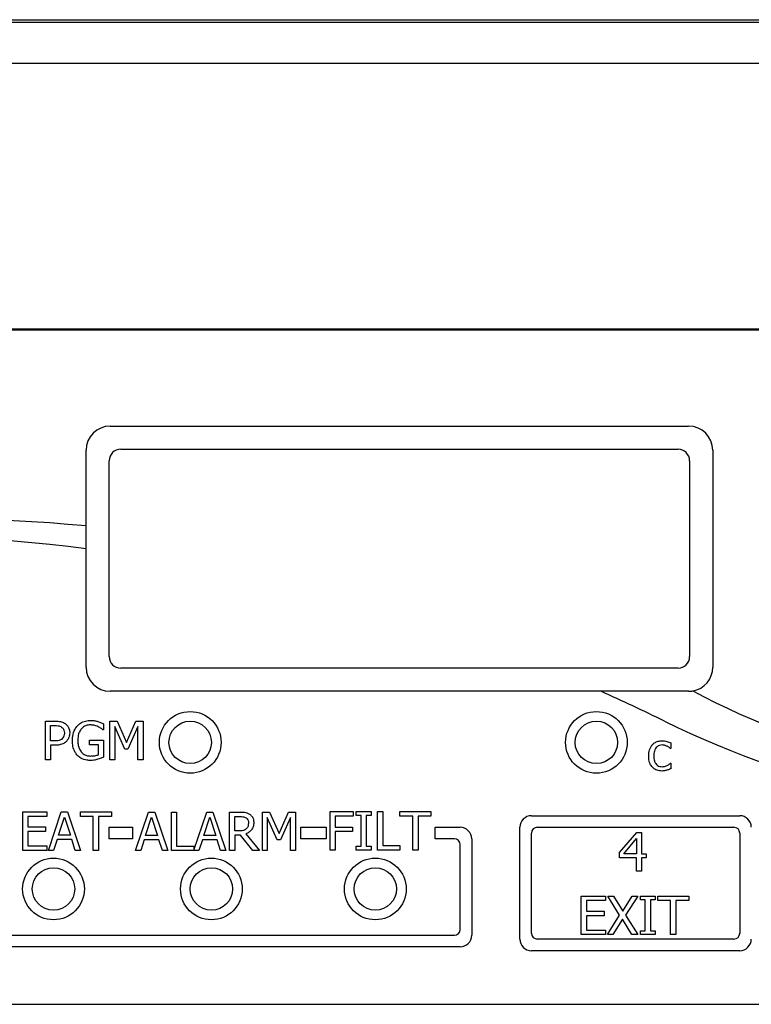
# Model space of a CAD drawing. Units: inches. Extents: x 0 to 117, y 0 to 94.
# Drawn here: x 57 to 59, y 53 to 55 of the extents above; entities that cross this region are included whole.
import ezdxf

# ---------------------------------------------------------------- set-up
doc = ezdxf.new("R2010")
doc.units = ezdxf.units.IN
doc.header["$MEASUREMENT"] = 0

msp = doc.modelspace()

# ---------------------------------------------------------------- linework, layer by layer
at = {"color": 7, "linetype": 'Continuous', "lineweight": 25}
for p, q in [((50.9738, 55.4905), (62.9108, 55.4905)), ((51.0106, 55.4837), (62.874, 55.4837)), ((62.834, 55.3767), (51.0505, 55.3767)), ((61.7535, 54.6878), (55.7535, 54.6878)), ((55.7535, 54.6868), (61.6277, 54.6868)), ((57.315, 54.4367), (58.815, 54.4367)), ((57.2525, 54.178), (57.2525, 54.3742)), ((57.3425, 54.3768), (58.7875, 54.3768)), ((58.8775, 54.3742), (58.8775, 53.8118)), ((57.3125, 53.8393), (57.3125, 54.3468)), ((58.8175, 54.3468), (58.8175, 53.8393)), ((57.2525, 54.1191), (57.2525, 54.178)), ((57.2525, 53.8118), (57.2525, 54.1191)), ((58.7875, 53.8093), (57.3425, 53.8093)), ((58.5872, 53.7492), (57.315, 53.7492)), ((58.815, 53.7492), (58.5872, 53.7492)), ((57.1469, 53.5719), (57.1469, 53.6719)), ((57.1469, 53.6719), (57.172, 53.6719)), ((57.1602, 53.6604), (57.1712, 53.6604)), ((57.1602, 53.6205), (57.1602, 53.6604)), ((57.2974, 53.6651), (57.2974, 53.649)), ((57.3145, 53.6719), (57.3327, 53.6719)), ((57.3145, 53.5719), (57.3145, 53.6719)), ((57.3327, 53.6719), (57.3576, 53.6162)), ((57.3576, 53.6162), (57.3818, 53.6719)), ((57.3818, 53.6719), (57.4003, 53.6719)), ((57.4003, 53.6719), (57.4003, 53.5719)), ((57.2974, 53.649), (57.2963, 53.649)), ((57.3269, 53.658), (57.3269, 53.5719)), ((57.3528, 53.5994), (57.3269, 53.658)), ((57.387, 53.658), (57.3609, 53.5994)), ((57.387, 53.5719), (57.387, 53.658)), ((57.1692, 53.6205), (57.1602, 53.6205)), ((57.1714, 53.6092), (57.1602, 53.6092)), ((57.1602, 53.6092), (57.1602, 53.5719)), ((57.2615, 53.6222), (57.2978, 53.6222)), ((57.2615, 53.6105), (57.2615, 53.6222)), ((57.2847, 53.6105), (57.2615, 53.6105)), ((57.2847, 53.5847), (57.2847, 53.6105)), ((57.2978, 53.6222), (57.2978, 53.5785)), ((58.7685, 53.6153), (58.7685, 53.6011)), ((57.3609, 53.5994), (57.3528, 53.5994)), ((58.7685, 53.6011), (58.7678, 53.6011)), ((57.1602, 53.5719), (57.1469, 53.5719)), ((57.3269, 53.5719), (57.3145, 53.5719)), ((57.4003, 53.5719), (57.387, 53.5719)), ((58.7678, 53.5627), (58.7685, 53.5627)), ((58.7685, 53.5627), (58.7685, 53.5485)), ((57.0882, 53.4368), (57.1508, 53.4368)), ((57.0882, 53.3368), (57.0882, 53.4368)), ((57.1508, 53.4368), (57.1508, 53.4249)), ((57.1546, 53.3368), (57.1883, 53.4368)), ((57.1883, 53.4368), (57.2047, 53.4368)), ((57.2047, 53.4368), (57.2384, 53.3368)), ((57.2377, 53.4368), (57.3181, 53.4368)), ((57.2377, 53.4249), (57.2377, 53.4368)), ((57.3181, 53.4368), (57.3181, 53.4249)), ((57.3806, 53.3362), (57.4143, 53.4362)), ((57.4143, 53.4362), (57.4307, 53.4362)), ((57.4307, 53.4362), (57.4644, 53.3362)), ((57.4739, 53.4362), (57.4872, 53.4362)), ((57.4739, 53.3362), (57.4739, 53.4362)), ((57.4872, 53.4362), (57.4872, 53.3481)), ((57.5318, 53.3372), (57.5652, 53.4362)), ((57.5652, 53.4362), (57.5816, 53.4362)), ((57.5816, 53.4362), (57.6153, 53.3362)), ((57.6248, 53.4362), (57.6506, 53.4362)), ((57.6248, 53.3362), (57.6248, 53.4362)), ((57.7101, 53.3362), (57.7101, 53.4362)), ((57.7101, 53.4362), (57.7283, 53.4362)), ((57.7283, 53.4362), (57.7532, 53.3806)), ((57.7532, 53.3806), (57.7774, 53.4362)), ((57.7774, 53.4362), (57.7959, 53.4362)), ((57.7959, 53.4362), (57.7959, 53.3362)), ((57.8853, 53.4374), (57.9451, 53.4374)), ((57.8853, 53.3374), (57.8853, 53.4374)), ((57.9451, 53.4374), (57.9451, 53.4256)), ((57.9531, 53.4272), (57.9531, 53.4374)), ((57.9531, 53.4374), (57.9919, 53.4374)), ((57.9919, 53.4374), (57.9919, 53.4272)), ((58.0083, 53.3374), (58.0083, 53.4374)), ((58.0083, 53.4374), (58.0216, 53.4374)), ((58.0216, 53.4374), (58.0216, 53.3492)), ((58.0665, 53.4256), (58.0665, 53.4374)), ((58.0665, 53.4374), (58.1469, 53.4374)), ((58.1469, 53.4374), (58.1469, 53.4256)), ((57.1015, 53.4249), (57.1015, 53.3975)), ((57.1508, 53.4249), (57.1015, 53.4249)), ((57.1808, 53.3761), (57.1962, 53.4232)), ((57.1962, 53.4232), (57.2117, 53.3761)), ((57.2712, 53.4249), (57.2377, 53.4249)), ((57.2712, 53.3368), (57.2712, 53.4249)), ((57.2845, 53.4249), (57.2845, 53.3368)), ((57.3181, 53.4249), (57.2845, 53.4249)), ((57.4068, 53.3755), (57.4222, 53.4226)), ((57.4222, 53.4226), (57.4377, 53.3755)), ((57.5577, 53.3755), (57.5731, 53.4226)), ((57.5731, 53.4226), (57.5886, 53.3755)), ((57.6381, 53.3871), (57.6381, 53.4247)), ((57.6381, 53.4247), (57.6513, 53.4247)), ((57.7484, 53.3638), (57.7225, 53.4224)), ((57.7225, 53.4224), (57.7225, 53.3362)), ((57.7826, 53.4224), (57.7565, 53.3638)), ((57.7826, 53.3362), (57.7826, 53.4224)), ((57.9451, 53.4256), (57.8986, 53.4256)), ((57.8986, 53.4256), (57.8986, 53.3974)), ((57.9658, 53.4272), (57.9531, 53.4272)), ((57.9658, 53.3476), (57.9658, 53.4272)), ((57.9791, 53.4272), (57.9791, 53.3476)), ((57.9919, 53.4272), (57.9791, 53.4272)), ((58.1, 53.4256), (58.0665, 53.4256)), ((58.1, 53.3374), (58.1, 53.4256)), ((58.1133, 53.4256), (58.1133, 53.3374)), ((58.1469, 53.4256), (58.1133, 53.4256)), ((58.4075, 53.4268), (58.9475, 53.4268)), ((57.1015, 53.3975), (57.1475, 53.3975)), ((57.1015, 53.3857), (57.1015, 53.3486)), ((57.1475, 53.3857), (57.1015, 53.3857)), ((57.1475, 53.3975), (57.1475, 53.3857)), ((57.3125, 53.3667), (57.3125, 53.3967)), ((57.3125, 53.3967), (57.3732, 53.3967)), ((57.3732, 53.3967), (57.3732, 53.3667)), ((57.6498, 53.3871), (57.6381, 53.3871)), ((57.6666, 53.3798), (57.7022, 53.3362)), ((57.8096, 53.3667), (57.8096, 53.3967)), ((57.8096, 53.3967), (57.8752, 53.3967)), ((57.8752, 53.3967), (57.8752, 53.3667)), ((57.8986, 53.3974), (57.9432, 53.3974)), ((57.8986, 53.3855), (57.8986, 53.3374)), ((57.9432, 53.3855), (57.8986, 53.3855)), ((57.9432, 53.3974), (57.9432, 53.3855)), ((58.1576, 53.3667), (58.1576, 53.3967)), ((58.1576, 53.3967), (58.2225, 53.3967)), ((58.3775, 53.1067), (58.3775, 53.3967)), ((58.4075, 53.1217), (58.4075, 53.3817)), ((58.4225, 53.3967), (58.9325, 53.3967)), ((58.636, 53.3315), (58.6808, 53.3831)), ((58.6808, 53.3831), (58.6931, 53.3831)), ((58.6931, 53.3831), (58.6931, 53.3282)), ((58.9475, 53.3817), (58.9475, 53.1217)), ((57.1771, 53.3647), (57.1681, 53.3368)), ((57.2153, 53.3647), (57.1771, 53.3647)), ((57.2117, 53.3761), (57.1808, 53.3761)), ((57.2244, 53.3368), (57.2153, 53.3647)), ((57.3732, 53.3667), (57.3125, 53.3667)), ((57.4032, 53.3642), (57.3941, 53.3362)), ((57.4413, 53.3642), (57.4032, 53.3642)), ((57.4377, 53.3755), (57.4068, 53.3755)), ((57.4504, 53.3362), (57.4413, 53.3642)), ((57.5541, 53.3642), (57.545, 53.3362)), ((57.5922, 53.3642), (57.5541, 53.3642)), ((57.5886, 53.3755), (57.5577, 53.3755)), ((57.6013, 53.3362), (57.5922, 53.3642)), ((57.6381, 53.376), (57.6381, 53.3362)), ((57.6533, 53.376), (57.6381, 53.376)), ((57.6849, 53.3362), (57.6533, 53.376)), ((57.7565, 53.3638), (57.7484, 53.3638)), ((57.8752, 53.3667), (57.8096, 53.3667)), ((58.2075, 53.3667), (58.1576, 53.3667)), ((58.2525, 53.3667), (58.2525, 53.1168)), ((58.6466, 53.3282), (58.6802, 53.3673)), ((58.6802, 53.3673), (58.6802, 53.3282)), ((57.1508, 53.3368), (57.0882, 53.3368)), ((57.1015, 53.3486), (57.1508, 53.3486)), ((57.1508, 53.3486), (57.1508, 53.3368)), ((57.1681, 53.3368), (57.1546, 53.3368)), ((57.2384, 53.3368), (57.2244, 53.3368)), ((57.2845, 53.3368), (57.2712, 53.3368)), ((57.3941, 53.3362), (57.3806, 53.3362)), ((57.4644, 53.3362), (57.4504, 53.3362)), ((57.545, 53.3362), (57.4739, 53.3362)), ((57.4872, 53.3481), (57.5318, 53.3481)), ((57.5318, 53.3481), (57.5318, 53.3372)), ((57.6153, 53.3362), (57.6013, 53.3362)), ((57.6381, 53.3362), (57.6248, 53.3362)), ((57.7022, 53.3362), (57.6849, 53.3362)), ((57.7225, 53.3362), (57.7101, 53.3362)), ((57.7959, 53.3362), (57.7826, 53.3362)), ((57.8986, 53.3374), (57.8853, 53.3374)), ((57.9531, 53.3476), (57.9658, 53.3476)), ((57.9531, 53.3374), (57.9531, 53.3476)), ((57.9919, 53.3374), (57.9531, 53.3374)), ((57.9791, 53.3476), (57.9919, 53.3476)), ((57.9919, 53.3476), (57.9919, 53.3374)), ((58.0663, 53.3374), (58.0083, 53.3374)), ((58.0216, 53.3492), (58.0663, 53.3492)), ((58.0663, 53.3492), (58.0663, 53.3374)), ((58.1133, 53.3374), (58.1, 53.3374)), ((58.2225, 53.1318), (58.2225, 53.3518)), ((58.636, 53.3174), (58.636, 53.3315)), ((58.6802, 53.3282), (58.6466, 53.3282)), ((58.6931, 53.3282), (58.705, 53.3282)), ((58.705, 53.3282), (58.705, 53.3174)), ((58.6802, 53.3174), (58.636, 53.3174)), ((58.6802, 53.2831), (58.6802, 53.3174)), ((58.6931, 53.3174), (58.6931, 53.2831)), ((58.705, 53.3174), (58.6931, 53.3174)), ((58.6931, 53.2831), (58.6802, 53.2831)), ((58.5367, 53.1184), (58.5367, 53.2184)), ((58.5367, 53.2184), (58.5993, 53.2184)), ((58.5993, 53.2066), (58.55, 53.2066)), ((58.55, 53.2066), (58.55, 53.1792)), ((58.5993, 53.2184), (58.5993, 53.2066)), ((58.6361, 53.1685), (58.6052, 53.2184)), ((58.6052, 53.2184), (58.6205, 53.2184)), ((58.6205, 53.2184), (58.6443, 53.1793)), ((58.6443, 53.1793), (58.6686, 53.2184)), ((58.683, 53.2184), (58.6517, 53.1692)), ((58.6686, 53.2184), (58.683, 53.2184)), ((58.6898, 53.2184), (58.7285, 53.2184)), ((58.6898, 53.2082), (58.6898, 53.2184)), ((58.7025, 53.2082), (58.6898, 53.2082)), ((58.7025, 53.1286), (58.7025, 53.2082)), ((58.7285, 53.2082), (58.7158, 53.2082)), ((58.7158, 53.2082), (58.7158, 53.1286)), ((58.7285, 53.2184), (58.7285, 53.2082)), ((58.7347, 53.2184), (58.8151, 53.2184)), ((58.7347, 53.2066), (58.7347, 53.2184)), ((58.7683, 53.2066), (58.7347, 53.2066)), ((58.7683, 53.1184), (58.7683, 53.2066)), ((58.7816, 53.2066), (58.7816, 53.1184)), ((58.8151, 53.2066), (58.7816, 53.2066)), ((58.8151, 53.2184), (58.8151, 53.2066)), ((58.55, 53.1792), (58.5959, 53.1792)), ((58.5959, 53.1792), (58.5959, 53.1674)), ((58.55, 53.1674), (58.55, 53.1303)), ((58.5959, 53.1674), (58.55, 53.1674)), ((58.6043, 53.1184), (58.6361, 53.1685)), ((58.6434, 53.1583), (58.6186, 53.1184)), ((58.6677, 53.1184), (58.6434, 53.1583)), ((58.6517, 53.1692), (58.683, 53.1184)), ((58.55, 53.1303), (58.5993, 53.1303)), ((58.5993, 53.1303), (58.5993, 53.1184)), ((58.6898, 53.1184), (58.6898, 53.1286)), ((58.6898, 53.1286), (58.7025, 53.1286)), ((58.7158, 53.1286), (58.7285, 53.1286)), ((58.7285, 53.1286), (58.7285, 53.1184)), ((56.5825, 53.1168), (58.2075, 53.1168)), ((58.9325, 53.1067), (58.4225, 53.1067)), ((58.5993, 53.1184), (58.5367, 53.1184)), ((58.6186, 53.1184), (58.6043, 53.1184)), ((58.683, 53.1184), (58.6677, 53.1184)), ((58.7285, 53.1184), (58.6898, 53.1184)), ((58.7816, 53.1184), (58.7683, 53.1184)), ((58.2225, 53.0868), (56.5675, 53.0868)), ((58.9475, 53.0767), (58.4075, 53.0767)), ((55.7535, 52.9377), (61.7535, 52.9377))]:
    msp.add_line(p, q, dxfattribs=at)
for centre, radius in [((57.5225, 53.6168), 0.08), ((58.5759, 53.6168), 0.08), ((57.5225, 53.6168), 0.055), ((58.5759, 53.6168), 0.055), ((57.168, 53.2368), 0.08), ((57.5775, 53.2368), 0.08), ((58.0025, 53.2368), 0.08), ((57.168, 53.2368), 0.055), ((57.5775, 53.2368), 0.055), ((58.0025, 53.2368), 0.055)]:
    msp.add_circle(centre, radius, dxfattribs=at)
for centre, radius, start, end in [((57.315, 54.3743), 0.0625, 90, 180), ((58.815, 54.3743), 0.0625, 0, 90), ((57.3425, 54.3468), 0.03, 90, 180), ((58.7875, 54.3468), 0.03, 0, 90), ((56.8185, 49.4028), 4.7949, 84.8065, 102.8449), ((56.6788, 49.4557), 4.6985, 82.9868, 101.3704), ((57.3425, 53.8393), 0.03, 180, 270), ((58.7875, 53.8393), 0.03, 270, 0), ((57.315, 53.8118), 0.0625, 180, 270), ((58.815, 53.8118), 0.0625, 279.6448, 0), ((56.6788, 49.4557), 4.6985, 63.8101, 66.0364), ((59.802, 55.8056), 2.3779, 243.8101, 300.1403), ((58.815, 53.8118), 0.0625, 270, 279.6448), ((59.842, 55.6817), 2.1827, 242.2437, 297.8132), ((58.4075, 53.3967), 0.03, 90, 180), ((58.9475, 53.3967), 0.03, 0, 90), ((58.2225, 53.3667), 0.03, 0, 90), ((58.4225, 53.3817), 0.015, 90, 180), ((58.9325, 53.3817), 0.015, 0, 90), ((58.2075, 53.3518), 0.015, 0, 90), ((58.2075, 53.1318), 0.015, 270, 0), ((58.2225, 53.1168), 0.03, 270, 0), ((58.4075, 53.1067), 0.03, 180, 270), ((58.4225, 53.1218), 0.015, 180, 270), ((58.9325, 53.1218), 0.015, 270, 0), ((58.9475, 53.1067), 0.03, 270, 0)]:
    msp.add_arc(centre, radius, start, end, dxfattribs=at)
for points, knots in [([(57.1712, 53.6604), (57.1742, 53.6603), (57.1787, 53.6602), (57.1848, 53.6589), (57.1876, 53.6574), (57.189, 53.6566)], [0, 0, 0, 0, 0.483545, 0.736124, 1, 1, 1, 1]), ([(57.172, 53.6719), (57.1757, 53.6718), (57.1832, 53.6716), (57.1922, 53.6693), (57.1968, 53.6665), (57.1982, 53.6656)], [0, 0, 0, 0, 0.410417, 0.823831, 1, 1, 1, 1]), ([(57.1982, 53.6656), (57.2005, 53.6637), (57.2053, 53.6597), (57.2095, 53.651), (57.2099, 53.6448), (57.2101, 53.6417)], [0, 0, 0, 0, 0.33226, 0.665219, 1, 1, 1, 1]), ([(57.217, 53.622), (57.2172, 53.6256), (57.2176, 53.6356), (57.2217, 53.6492), (57.2279, 53.6571), (57.2302, 53.66)], [0, 0, 0, 0, 0.267953, 0.733457, 1, 1, 1, 1]), ([(57.2302, 53.66), (57.2326, 53.6622), (57.2386, 53.6678), (57.2507, 53.6727), (57.2602, 53.6734), (57.2647, 53.6737)], [0, 0, 0, 0, 0.256322, 0.645686, 1, 1, 1, 1]), ([(57.2632, 53.6622), (57.2597, 53.6619), (57.2528, 53.6613), (57.2438, 53.6561), (57.2371, 53.6483), (57.2318, 53.6371), (57.2312, 53.6279), (57.2309, 53.6224)], [0, 0, 0, 0, 0.1796834, 0.36049, 0.5223234, 0.7144305, 1, 1, 1, 1]), ([(57.2837, 53.6575), (57.2818, 53.6583), (57.2781, 53.6599), (57.2713, 53.6617), (57.2662, 53.662), (57.2632, 53.6622)], [0, 0, 0, 0, 0.283718, 0.567112, 1, 1, 1, 1]), ([(57.2647, 53.6737), (57.2664, 53.6736), (57.2698, 53.6736), (57.276, 53.6728), (57.2805, 53.6716), (57.2833, 53.6709)], [0, 0, 0, 0, 0.2714174, 0.5429013, 1, 1, 1, 1]), ([(57.2833, 53.6709), (57.2847, 53.6705), (57.2875, 53.6695), (57.2923, 53.6675), (57.2955, 53.666), (57.2974, 53.6651)], [0, 0, 0, 0, 0.29347, 0.586781, 1, 1, 1, 1]), ([(57.189, 53.6566), (57.1904, 53.6555), (57.1931, 53.6533), (57.1958, 53.6479), (57.1961, 53.6437), (57.1962, 53.6413)], [0, 0, 0, 0, 0.2942126, 0.5889925, 1, 1, 1, 1]), ([(57.1962, 53.6413), (57.1962, 53.6399), (57.196, 53.6363), (57.1944, 53.6309), (57.1917, 53.6279), (57.1905, 53.6265)], [0, 0, 0, 0, 0.26118, 0.6672, 1, 1, 1, 1]), ([(57.2101, 53.6417), (57.21, 53.6396), (57.2096, 53.6337), (57.2068, 53.6258), (57.2028, 53.6213), (57.2013, 53.6195)], [0, 0, 0, 0, 0.266754, 0.716184, 1, 1, 1, 1]), ([(57.2963, 53.649), (57.2949, 53.6502), (57.2923, 53.6524), (57.2881, 53.6553), (57.2852, 53.6567), (57.2837, 53.6575)], [0, 0, 0, 0, 0.351839, 0.673436, 1, 1, 1, 1]), ([(57.1905, 53.6265), (57.1891, 53.6253), (57.1858, 53.6225), (57.1782, 53.6207), (57.1725, 53.6206), (57.1692, 53.6205)], [0, 0, 0, 0, 0.2492451, 0.5648922, 1, 1, 1, 1]), ([(57.2013, 53.6195), (57.1991, 53.6177), (57.194, 53.6133), (57.1835, 53.6096), (57.1755, 53.6093), (57.1714, 53.6092)], [0, 0, 0, 0, 0.262985, 0.622892, 1, 1, 1, 1]), ([(57.2301, 53.583), (57.228, 53.5855), (57.2224, 53.5924), (57.2178, 53.6061), (57.2173, 53.6168), (57.217, 53.622)], [0, 0, 0, 0, 0.233453, 0.62991, 1, 1, 1, 1]), ([(57.2309, 53.6224), (57.231, 53.619), (57.2312, 53.6129), (57.2334, 53.6032), (57.2366, 53.5963), (57.2396, 53.5927), (57.2401, 53.5921)], [0, 0, 0, 0, 0.315855, 0.559018, 0.928626, 1, 1, 1, 1]), ([(58.7114, 53.5817), (58.7117, 53.5871), (58.7122, 53.595), (58.7164, 53.6048), (58.7195, 53.6088), (58.7211, 53.6109)], [0, 0, 0, 0, 0.514098, 0.751959, 1, 1, 1, 1]), ([(58.7211, 53.6109), (58.7228, 53.6125), (58.7271, 53.6165), (58.7359, 53.6203), (58.7429, 53.6208), (58.7464, 53.6211)], [0, 0, 0, 0, 0.251327, 0.630097, 1, 1, 1, 1]), ([(58.7461, 53.6101), (58.7438, 53.6099), (58.7391, 53.6095), (58.7332, 53.606), (58.7287, 53.6008), (58.725, 53.5927), (58.7247, 53.586), (58.7244, 53.5817)], [0, 0, 0, 0, 0.172838, 0.346818, 0.501143, 0.680524, 1, 1, 1, 1]), ([(58.7592, 53.6067), (58.7581, 53.6072), (58.7558, 53.6082), (58.7515, 53.6096), (58.7482, 53.6099), (58.7461, 53.6101)], [0, 0, 0, 0, 0.274066, 0.54799, 1, 1, 1, 1]), ([(58.7464, 53.6211), (58.7484, 53.621), (58.7526, 53.6208), (58.7601, 53.619), (58.7652, 53.6168), (58.7685, 53.6153)], [0, 0, 0, 0, 0.267995, 0.536045, 1, 1, 1, 1]), ([(57.2646, 53.5699), (57.2613, 53.5701), (57.2524, 53.5705), (57.2398, 53.5744), (57.2328, 53.5806), (57.2301, 53.583)], [0, 0, 0, 0, 0.2598299, 0.7150801, 1, 1, 1, 1]), ([(57.2401, 53.5921), (57.2417, 53.5904), (57.2455, 53.5863), (57.2539, 53.5822), (57.2606, 53.5817), (57.2641, 53.5814)], [0, 0, 0, 0, 0.25909, 0.611644, 1, 1, 1, 1]), ([(57.2641, 53.5814), (57.266, 53.5815), (57.2698, 53.5816), (57.2767, 53.5823), (57.2816, 53.5837), (57.2847, 53.5847)], [0, 0, 0, 0, 0.270138, 0.540281, 1, 1, 1, 1]), ([(58.7678, 53.6011), (58.7669, 53.6018), (58.7651, 53.6032), (58.7622, 53.6051), (58.7602, 53.6062), (58.7592, 53.6067)], [0, 0, 0, 0, 0.328471, 0.663212, 1, 1, 1, 1]), ([(57.2831, 53.5729), (57.2813, 53.5723), (57.2777, 53.5713), (57.2716, 53.5701), (57.2671, 53.57), (57.2646, 53.5699)], [0, 0, 0, 0, 0.297869, 0.595931, 1, 1, 1, 1]), ([(57.2978, 53.5785), (57.2964, 53.5779), (57.2936, 53.5767), (57.2887, 53.5747), (57.2852, 53.5735), (57.2831, 53.5729)], [0, 0, 0, 0, 0.2932, 0.586353, 1, 1, 1, 1]), ([(58.7211, 53.5523), (58.7189, 53.5552), (58.7138, 53.562), (58.7116, 53.5727), (58.7114, 53.5796), (58.7114, 53.5817)], [0, 0, 0, 0, 0.3451388, 0.7977964, 1, 1, 1, 1]), ([(58.7244, 53.5817), (58.7247, 53.5773), (58.7251, 53.5704), (58.729, 53.562), (58.7338, 53.5569), (58.7398, 53.5541), (58.7441, 53.5538), (58.7461, 53.5537)], [0, 0, 0, 0, 0.324601, 0.517111, 0.680587, 0.844759, 1, 1, 1, 1]), ([(58.7461, 53.5537), (58.7482, 53.5538), (58.7535, 53.5541), (58.761, 53.5573), (58.7657, 53.561), (58.7678, 53.5627)], [0, 0, 0, 0, 0.258692, 0.660714, 1, 1, 1, 1]), ([(58.7464, 53.5426), (58.744, 53.5427), (58.7374, 53.543), (58.7283, 53.5459), (58.7231, 53.5505), (58.7211, 53.5523)], [0, 0, 0, 0, 0.257856, 0.710865, 1, 1, 1, 1]), ([(58.7587, 53.5446), (58.7574, 53.5442), (58.7548, 53.5435), (58.7507, 53.5427), (58.7478, 53.5427), (58.7464, 53.5426)], [0, 0, 0, 0, 0.317222, 0.655821, 1, 1, 1, 1]), ([(58.7685, 53.5485), (58.7676, 53.5481), (58.7657, 53.5472), (58.7625, 53.5458), (58.7601, 53.545), (58.7587, 53.5446)], [0, 0, 0, 0, 0.292844, 0.585791, 1, 1, 1, 1]), ([(57.6506, 53.4362), (57.6548, 53.4362), (57.6613, 53.4361), (57.67, 53.4344), (57.674, 53.4321), (57.676, 53.431)], [0, 0, 0, 0, 0.4834116, 0.7350475, 1, 1, 1, 1]), ([(57.676, 53.431), (57.6783, 53.4292), (57.6828, 53.4257), (57.6869, 53.4177), (57.6872, 53.412), (57.6874, 53.4091)], [0, 0, 0, 0, 0.332501, 0.666192, 1, 1, 1, 1]), ([(57.6513, 53.4247), (57.654, 53.4247), (57.658, 53.4246), (57.6634, 53.4234), (57.6659, 53.422), (57.6672, 53.4213)], [0, 0, 0, 0, 0.483724, 0.736479, 1, 1, 1, 1]), ([(57.6874, 53.4091), (57.6871, 53.4054), (57.6866, 53.3986), (57.6817, 53.3899), (57.675, 53.3835), (57.6694, 53.381), (57.6666, 53.3798)], [0, 0, 0, 0, 0.284917, 0.524914, 0.764005, 1, 1, 1, 1]), ([(57.6672, 53.4213), (57.6684, 53.4204), (57.6708, 53.4184), (57.6731, 53.4137), (57.6734, 53.4101), (57.6735, 53.408)], [0, 0, 0, 0, 0.298062, 0.596755, 1, 1, 1, 1]), ([(57.6735, 53.408), (57.6733, 53.4053), (57.6731, 53.4011), (57.6709, 53.3957), (57.6689, 53.3935), (57.6678, 53.3923)], [0, 0, 0, 0, 0.481961, 0.732239, 1, 1, 1, 1]), ([(57.6678, 53.3923), (57.6665, 53.3912), (57.6634, 53.3887), (57.6569, 53.3874), (57.6522, 53.3872), (57.6498, 53.3871)], [0, 0, 0, 0, 0.269359, 0.612221, 1, 1, 1, 1])]:
    msp.add_open_spline(points, degree=3, knots=knots, dxfattribs=at)

doc.saveas('drawing.dxf')
